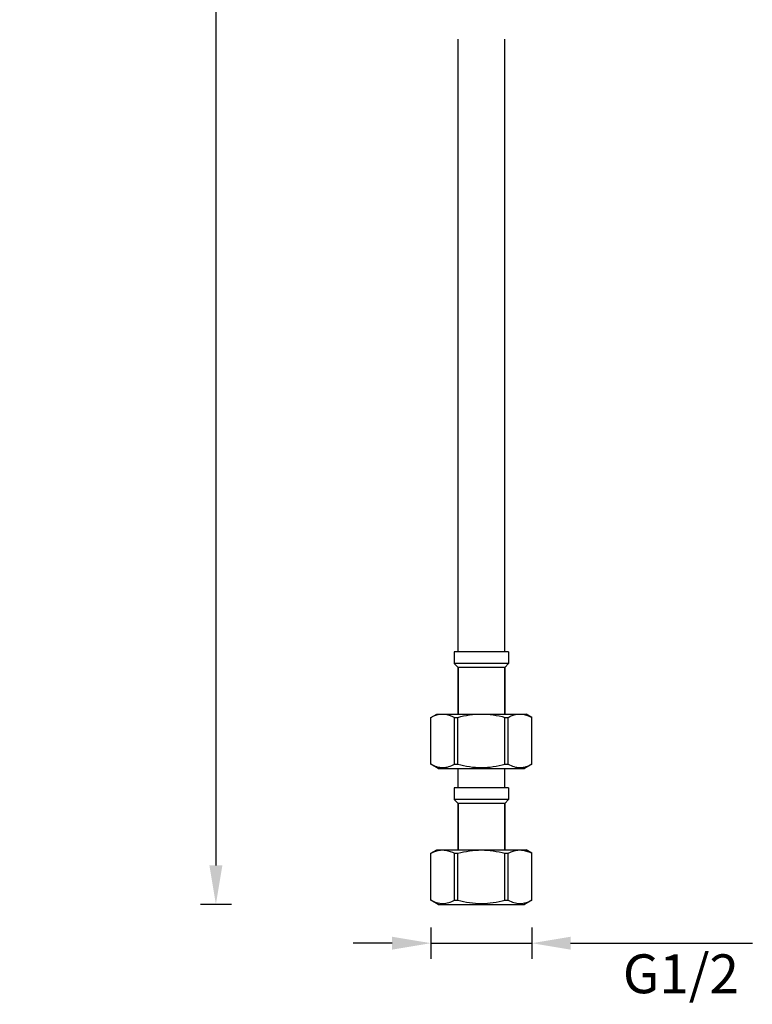
# Model space of a CAD drawing. Units: millimetres. Extents: x 9810 to 12719, y 8746 to 9660.
# Drawn here: x 10189 to 10377, y 8746 to 8999 of the extents above; entities that cross this region are included whole.
import ezdxf

# ---------------------------------------------------------------- set-up
doc = ezdxf.new("R2010")
doc.units = ezdxf.units.MM
doc.header["$LTSCALE"] = 544.5
doc.header["$PDMODE"] = 3
doc.header["$PDSIZE"] = 3
doc.layers.get('0').update_dxf_attribs({"linetype": 'CONTINUOUS'})
doc.layers.get('Defpoints').update_dxf_attribs({"linetype": 'CONTINUOUS'})
doc.layers.add('62783_03_A0_BL0', color=7, linetype='CONTINUOUS')
doc.layers.add('62783_03_A0_BL1', color=7, linetype='CONTINUOUS')
doc.styles.get("Standard").update_dxf_attribs({"font": 'arial.ttf'})
doc.dimstyles.new('A2', dxfattribs={"dimtxt": 10, "dimasz": 10, "dimexe": 4, "dimexo": 6, "dimgap": 4, "dimtad": 2, "dimtih": 1, "dimtoh": 1, "dimdec": 0, "dimdsep": 46, "dimtxsty": 'Standard', "dimcen": 0, "dimadec": 0, "dimazin": 0, "dimtfac": 1, "dimtdec": 0, "dimtmove": 0, "dimatfit": 3, "dimfxl": 0, "dimarcsym": 0})

# ---------------------------------------------------------------- blocks, each defined once
blk = doc.blocks.new('*D117')
at = {"color": 0, "lineweight": -2}
for p, q in [((10243.19, 9248), (10235.19, 9248)), ((10239.19, 9238), (10239.19, 8781.7)), ((10243.19, 8771.7), (10235.19, 8771.7))]:
    blk.add_line(p, q, dxfattribs=at)
at = {"color": 0}
for points in [[(10237.52, 9238), (10240.86, 9238), (10239.19, 9248)], [(10237.52, 8781.7), (10240.86, 8781.7), (10239.19, 8771.7)]]:
    blk.add_solid(points, dxfattribs=at)
at = {"layer": 'Defpoints', "color": 0}
for p in [(10249.19, 9248), (10239.19, 8771.7), (10249.19, 8771.7)]:
    blk.add_point(p, dxfattribs=at)
at = {"color": 0, "lineweight": 15, "insert": (10212.64, 9009.85), "char_height": 10, "attachment_point": 5}
blk.add_mtext('596mm', dxfattribs=at)
blk = doc.blocks.new('*D122')
at = {"color": 0, "lineweight": -2}
for p, q in [((10294.59, 8765.7), (10294.59, 8757.7)), ((10320.58, 8765.7), (10320.58, 8757.7)), ((10284.59, 8761.7), (10274.59, 8761.7)), ((10294.59, 8761.7), (10320.58, 8761.7)), ((10330.58, 8761.7), (10377.39, 8761.7))]:
    blk.add_line(p, q, dxfattribs=at)
at = {"color": 0}
for points in [[(10284.59, 8763.36), (10284.59, 8760.03), (10294.59, 8761.7)], [(10330.58, 8763.36), (10330.58, 8760.03), (10320.58, 8761.7)]]:
    blk.add_solid(points, dxfattribs=at)
at = {"layer": 'Defpoints', "color": 0}
for p in [(10294.59, 8771.7), (10320.58, 8771.7), (10320.58, 8761.7)]:
    blk.add_point(p, dxfattribs=at)
at = {"color": 0, "lineweight": 15, "insert": (10358.98, 8752.52), "char_height": 10, "attachment_point": 5}
blk.add_mtext('G1/2', dxfattribs=at)

msp = doc.modelspace()

# ---------------------------------------------------------------- linework, layer by layer
at = {"layer": '62783_03_A0_BL0', "color": 7, "linetype": 'Continuous'}
for p, q in [((10301.59, 8801.7), (10301.59, 8806.7)), ((10313.59, 8801.7), (10313.59, 8806.7)), ((10314.59, 8801.7), (10300.59, 8801.7)), ((10300.59, 8801.7), (10300.59, 8798.7)), ((10314.59, 8801.7), (10314.59, 8798.7)), ((10314.59, 8798.7), (10300.59, 8798.7)), ((10301.59, 8797.7), (10300.59, 8798.7)), ((10314.59, 8798.7), (10313.59, 8797.7)), ((10313.59, 8797.7), (10301.59, 8797.7)), ((10301.59, 8797.7), (10301.59, 8785.7)), ((10301.59, 8785.7), (10301.59, 8797.7)), ((10313.59, 8797.7), (10313.59, 8785.7)), ((10313.59, 8785.7), (10313.59, 8797.7)), ((10294.59, 8784.83), (10296.09, 8785.7)), ((10296.09, 8785.7), (10319.09, 8785.7)), ((10320.59, 8784.83), (10319.09, 8785.7)), ((10294.6, 8784.83), (10294.59, 8784.83)), ((10294.59, 8772.78), (10294.59, 8784.83)), ((10294.6, 8772.78), (10294.6, 8784.83)), ((10300.66, 8784.83), (10301.53, 8784.83)), ((10300.66, 8772.78), (10300.66, 8784.83)), ((10301.53, 8772.78), (10301.53, 8784.83)), ((10313.65, 8784.83), (10314.52, 8784.83)), ((10313.65, 8772.78), (10313.65, 8784.83)), ((10314.52, 8772.78), (10314.52, 8784.83)), ((10320.59, 8784.83), (10320.58, 8784.83)), ((10320.58, 8772.78), (10320.58, 8784.83)), ((10320.59, 8772.78), (10320.59, 8784.83)), ((10294.59, 8772.78), (10294.6, 8772.78)), ((10296.47, 8771.7), (10294.59, 8772.78)), ((10296.47, 8771.7), (10318.71, 8771.7)), ((10300.66, 8772.78), (10301.53, 8772.78)), ((10313.65, 8772.78), (10314.52, 8772.78)), ((10320.59, 8772.78), (10318.71, 8771.7)), ((10320.58, 8772.78), (10320.59, 8772.78))]:
    msp.add_line(p, q, dxfattribs=at)
for points, start_tangent, end_tangent in [([(10294.6, 8784.83), (10295.34, 8785.19), (10297.63, 8785.7)], (0.880471, 0.4741), (1, 0)), ([(10297.63, 8785.7), (10298.4, 8785.64), (10300.66, 8784.83)], (1, 0), (0.880471, -0.4741)), ([(10301.53, 8784.83), (10307.59, 8785.7)], (0.965616, 0.259973), (1, 0)), ([(10307.59, 8785.7), (10313.65, 8784.83)], (1, 0), (0.965616, -0.259973)), ([(10314.52, 8784.83), (10315.26, 8785.19), (10317.55, 8785.7)], (0.880471, 0.4741), (1, 0)), ([(10317.55, 8785.7), (10318.32, 8785.64), (10320.58, 8784.83)], (1, 0), (0.880471, -0.4741)), ([(10294.6, 8772.78), (10297.63, 8771.91), (10300.66, 8772.78)], (0.880471, -0.4741), (0.880471, 0.4741)), ([(10301.53, 8772.78), (10307.59, 8771.91), (10313.65, 8772.78)], (0.965616, -0.259973), (0.965616, 0.259973)), ([(10314.52, 8772.78), (10317.55, 8771.91), (10320.58, 8772.78)], (0.880471, -0.4741), (0.880471, 0.4741))]:
    msp.add_spline(points, degree=3, dxfattribs=dict(at, start_tangent=start_tangent, end_tangent=end_tangent))
at = {"layer": '62783_03_A0_BL1', "color": 7, "linetype": 'Continuous'}
for p, q in [((10301.59, 8836.7), (10301.59, 8994.42)), ((10313.59, 8836.7), (10313.59, 8994.42)), ((10314.59, 8836.7), (10300.59, 8836.7)), ((10300.59, 8836.7), (10300.59, 8833.7)), ((10314.59, 8836.7), (10314.59, 8833.7)), ((10314.59, 8833.7), (10300.59, 8833.7)), ((10301.59, 8832.7), (10300.59, 8833.7)), ((10313.59, 8832.7), (10301.59, 8832.7)), ((10301.59, 8832.7), (10301.59, 8820.7)), ((10301.59, 8820.7), (10301.59, 8832.7)), ((10314.59, 8833.7), (10313.59, 8832.7)), ((10313.59, 8832.7), (10313.59, 8820.7)), ((10313.59, 8820.7), (10313.59, 8832.7)), ((10294.59, 8819.83), (10296.09, 8820.7)), ((10294.6, 8819.83), (10294.59, 8819.83)), ((10294.59, 8807.78), (10294.59, 8819.83)), ((10294.6, 8807.78), (10294.6, 8819.83)), ((10296.09, 8820.7), (10319.09, 8820.7)), ((10300.66, 8819.83), (10301.53, 8819.83)), ((10300.66, 8807.78), (10300.66, 8819.83)), ((10301.53, 8807.78), (10301.53, 8819.83)), ((10313.65, 8819.83), (10314.52, 8819.83)), ((10313.65, 8807.78), (10313.65, 8819.83)), ((10314.52, 8807.78), (10314.52, 8819.83)), ((10320.59, 8819.83), (10319.09, 8820.7)), ((10320.59, 8819.83), (10320.58, 8819.83)), ((10320.58, 8807.78), (10320.58, 8819.83)), ((10320.59, 8807.78), (10320.59, 8819.83)), ((10294.59, 8807.78), (10294.6, 8807.78)), ((10296.47, 8806.7), (10294.59, 8807.78)), ((10296.47, 8806.7), (10318.71, 8806.7)), ((10300.66, 8807.78), (10301.53, 8807.78)), ((10313.65, 8807.78), (10314.52, 8807.78)), ((10320.59, 8807.78), (10318.71, 8806.7)), ((10320.58, 8807.78), (10320.59, 8807.78))]:
    msp.add_line(p, q, dxfattribs=at)
for points, start_tangent, end_tangent in [([(10294.6, 8819.83), (10295.34, 8820.19), (10297.63, 8820.7)], (0.880471, 0.4741), (1, 0)), ([(10297.63, 8820.7), (10298.4, 8820.64), (10300.66, 8819.83)], (1, 0), (0.880471, -0.4741)), ([(10301.53, 8819.83), (10307.59, 8820.7)], (0.965616, 0.259973), (1, 0)), ([(10307.59, 8820.7), (10313.65, 8819.83)], (1, 0), (0.965616, -0.259973)), ([(10314.52, 8819.83), (10315.26, 8820.19), (10317.55, 8820.7)], (0.880471, 0.4741), (1, 0)), ([(10317.55, 8820.7), (10318.32, 8820.64), (10320.58, 8819.83)], (1, 0), (0.880471, -0.4741)), ([(10294.6, 8807.78), (10297.63, 8806.91), (10300.66, 8807.78)], (0.880471, -0.4741), (0.880471, 0.4741)), ([(10301.53, 8807.78), (10307.59, 8806.91), (10313.65, 8807.78)], (0.965616, -0.259973), (0.965616, 0.259973)), ([(10314.52, 8807.78), (10317.55, 8806.91), (10320.58, 8807.78)], (0.880471, -0.4741), (0.880471, 0.4741))]:
    msp.add_spline(points, degree=3, dxfattribs=dict(at, start_tangent=start_tangent, end_tangent=end_tangent))

# ---------------------------------------------------------------- dimensions: what is measured, and where the dimension line sits
at = {"lineweight": 15}
dim = msp.add_linear_dim(base=(10239.19, 8771.7), p1=(10249.19, 9248), p2=(10249.19, 8771.7), angle=90, text='596mm', dimstyle='A2', override={"dimpost": 'mm'}, dxfattribs=at)
dim.commit()
dim.dimension.update_dxf_attribs({"geometry": '*D117', "text_midpoint": (10239.19, 9009.85), "dimtype": 160})
dim = msp.add_linear_dim(base=(10320.58, 8761.7), p1=(10294.59, 8771.7), p2=(10320.58, 8771.7), text='G1/2', dimstyle='A2', override={"dimpost": 'mm'}, dxfattribs=at)
dim.commit()
dim.dimension.update_dxf_attribs({"geometry": '*D122', "text_midpoint": (10358.98, 8752.52)})

doc.saveas('drawing.dxf')
